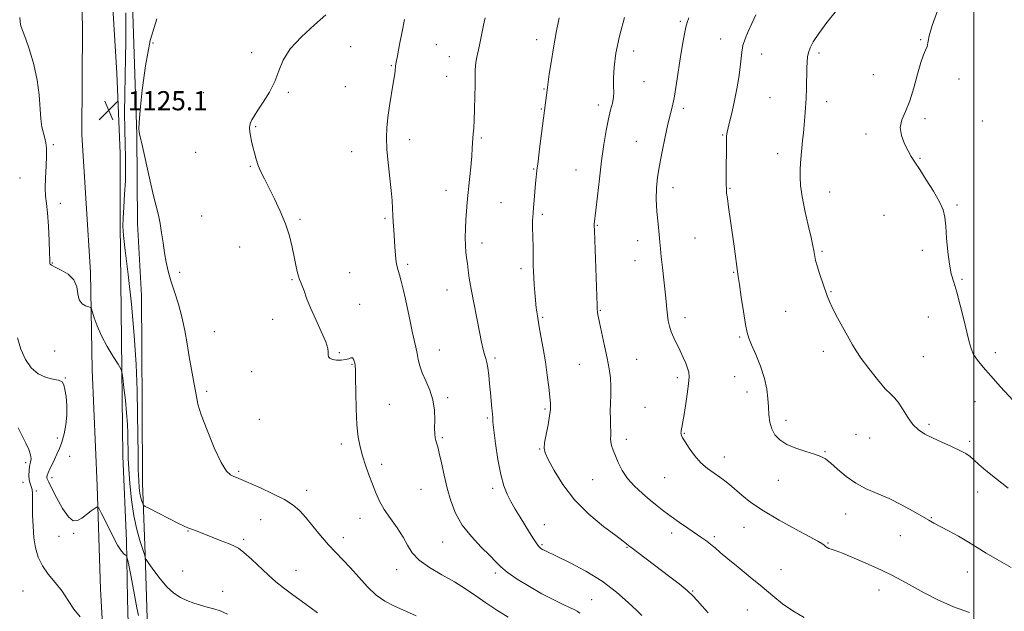
# Model space of a CAD drawing. Extents: x 2072300 to 2075200, y 354800 to 357700.
# Drawn here: x 2073602 to 2074013, y 355148 to 355395 of the extents above; entities that cross this region are included whole.
import ezdxf

# ---------------------------------------------------------------- set-up
doc = ezdxf.new("R2010")
doc.units = 0
doc.header["$MEASUREMENT"] = 0
for name, color, linetype, lineweight in [('32000', 7, 'Continuous', 0), ('DTM HARD BREAKLINE', 7, 'Continuous', 0), ('DTM SPOT ELEVATION', 2, 'Continuous', 13), ('INDEX CONTOUR', 41, 'Continuous', 13), ('INTERMEDIATE CONTOUR', 44, 'Continuous', 0), ('SPOT ELEVATION', 7, 'Continuous', 0)]:
    doc.layers.add(name, color=color, linetype=linetype, lineweight=lineweight)
doc.styles.add('Style-ITALICS', font='ITALICS.shx')

# ---------------------------------------------------------------- blocks, each defined once
blk = doc.blocks.new('SPOT')
at = {"layer": 'SPOT ELEVATION'}
for p, q in [((-3.91, -3.91), (3.82, 3.81)), ((-1.65, 3.77), (1.72, -3.93))]:
    blk.add_line(p, q, dxfattribs=at)

msp = doc.modelspace()

# ---------------------------------------------------------------- linework, layer by layer
at = {"layer": '32000', "flags": 128}
msp.add_lwpolyline([(2074000, 355000), (2074000, 357500)], dxfattribs=at)
at = {"layer": 'DTM HARD BREAKLINE'}
for points in [[(2073635.9, 355583.32, 1124.68), (2073635.5, 355553.85, 1125.31), (2073635.83, 355521.54, 1124.14), (2073637.14, 355486.7, 1123.19), (2073638.16, 355452.52, 1123.5), (2073639.84, 355425.64, 1124), (2073640.49, 355399.53, 1124.88), (2073642.12, 355372.31, 1124.88), (2073643.53, 355338.75, 1125.18), (2073643.53, 355309.39, 1125.79), (2073644.71, 355212.5, 1122.95), (2073646.17, 355177.16, 1122.31), (2073646.63, 355152.93, 1121.1), (2073647.3, 355127.23, 1119.35), (2073649.76, 355096.86, 1116.39), (2073651.37, 355073.71, 1114.03), (2073652.38, 355057.41, 1110.57), (2073649.47, 355036.83, 1106.43), (2073647.174, 355027.45, 1104.444), (2073640.405, 355000, 1100.842)], [(2073643.4, 355582.29, 1125.44), (2073644.36, 355539.59, 1126.96), (2073646.71, 355486.4, 1126.35), (2073648.29, 355437.46, 1126.79), (2073648.81, 355397.21, 1126.69), (2073650.54, 355346.52, 1127.93), (2073650.77, 355309.5, 1127.49), (2073652.44, 355279.55, 1127.19), (2073652.82, 355233.77, 1126.92), (2073652.95, 355201.19, 1126.89), (2073653.94, 355171.49, 1124.06), (2073654.81, 355144.65, 1123.02), (2073655.58, 355123.8, 1120.73), (2073656.03, 355076.81, 1114.94), (2073656.56, 355051.41, 1110.2), (2073657.32, 355034.63, 1107.84), (2073659.97, 355017.13, 1106.06)], [(2073628.152, 355000, 1100.205), (2073630.251, 355012.272, 1101.403), (2073634.97, 355036.55, 1105.01), (2073638.34, 355065.7, 1111.24), (2073639.26, 355085.11, 1114.1), (2073638.45, 355102.67, 1116.56), (2073636.8, 355132.04, 1119.52), (2073635.31, 355156.88, 1121), (2073634.03, 355200.07, 1122.24), (2073631.86, 355248.46, 1123.42), (2073631.22, 355289.24, 1124.33), (2073627.58, 355346.5, 1125.31), (2073627.89, 355391.83, 1125.31), (2073626.44, 355439.8, 1124.13), (2073625.13, 355474.57, 1122.85), (2073624.06, 355489.52, 1122.58), (2073619.79, 355506.97, 1123.36), (2073614.26, 355520.11, 1123.46), (2073608.93, 355530.73, 1123.09), (2073604.59, 355535.45, 1123.25)]]:
    msp.add_polyline3d(points, dxfattribs=at)
at = {"layer": 'DTM SPOT ELEVATION'}
for p in [(2073877.5, 355393.94, 1139.8), (2073657.25, 355384.86, 1128.5), (2073775.52, 355384.14, 1132.9), (2073817.45, 355386.23, 1135.4), (2073894.27, 355386.61, 1141.2), (2073977.74, 355386.24, 1145.9), (2073698.46, 355380.88, 1129.5), (2073739.83, 355383.32, 1131.1), (2073857.94, 355381.59, 1138.6), (2073911.47, 355380.36, 1142.8), (2073935.36, 355380.74, 1144.3), (2073780.95, 355379.21, 1133.3), (2073756.75, 355375.39, 1131.9), (2073958.1, 355371.7, 1145), (2073779.86, 355370.91, 1133.2), (2073862.34, 355368.7, 1138.7), (2073993.82, 355369.84, 1146.4), (2073678.36, 355364.09, 1129.2), (2073713.81, 355364.34, 1130.2), (2073737.65, 355366.65, 1131.1), (2073820.55, 355365.62, 1135.9), (2073843.23, 355359.01, 1137.6), (2073914.91, 355362.03, 1143.1), (2073938.53, 355360.46, 1144.5), (2073659.8, 355357.87, 1128.7), (2073819.48, 355357.32, 1135.9), (2073878.65, 355357.66, 1140.4), (2073979.63, 355353.33, 1146.4), (2074003.54, 355352.31, 1147.4), (2073700.09, 355349.9, 1130.1), (2073954.91, 355346.91, 1145.6), (2073764.51, 355344.52, 1132.5), (2073794.3, 355345.29, 1134.2), (2073859.11, 355343.8, 1139.1), (2073895.19, 355346.44, 1141.9), (2073615.72, 355342.48, 1124.2), (2073675.07, 355339.19, 1129.2), (2073740.16, 355339.55, 1131.3), (2073918.03, 355338.74, 1143.4), (2073977.49, 355336.72, 1146.1), (2073697.89, 355333.38, 1129.9), (2073816.25, 355332.35, 1135.9), (2073833.95, 355331.92, 1137.2), (2073601.74, 355328.61, 1123.1), (2073779.55, 355323.42, 1133.4), (2073874.4, 355324.49, 1140.6), (2073898.19, 355324.26, 1142.1), (2073939.76, 355322.72, 1144.8), (2073618.52, 355317.97, 1124.6), (2073802.59, 355318.28, 1134.9), (2073992.95, 355317.33, 1146.2), (2073677.54, 355312.66, 1128.9), (2073718.68, 355311.31, 1130.2), (2073754.21, 355311.77, 1131.8), (2073819.79, 355313.44, 1136.3), (2073962.52, 355312.94, 1145.1), (2073842.77, 355308.78, 1138.1), (2073794.59, 355301.47, 1134.5), (2073859.63, 355302.43, 1139.3), (2073883.64, 355303.46, 1141.1), (2073693.5, 355299.81, 1129.2), (2073936.57, 355297.92, 1144.2), (2073978.47, 355298.31, 1145.6), (2073858.55, 355294.04, 1139.2), (2073615.19, 355293.09, 1124.1), (2073668.46, 355289.12, 1128.3), (2073739.39, 355289.09, 1130.8), (2073763.57, 355292.44, 1132.3), (2073810.87, 355290.71, 1135.6), (2073899.72, 355289.16, 1141.9), (2073715.38, 355286.17, 1129.9), (2073995.03, 355286.23, 1146.2), (2073780.1, 355281.8, 1133.3), (2073940.36, 355281.15, 1144.1), (2073743.6, 355275.77, 1130.6), (2073844.02, 355273.28, 1138.1), (2073921.5, 355272.94, 1143.1), (2073707.28, 355269.5, 1128.8), (2073820.04, 355270.37, 1136.2), (2073879.39, 355270.19, 1140.5), (2073981.03, 355270.55, 1145.1), (2073682.95, 355264.35, 1128.6), (2073902.18, 355262.2, 1141.8), (2073616.25, 355256.36, 1123.5), (2073776.82, 355256.78, 1132.7), (2073735.02, 355255.71, 1130.2), (2073800.1, 355253.39, 1134.3), (2073859.25, 355252.85, 1138.9), (2073937.18, 355256.15, 1143.6), (2073978.9, 355253.99, 1144.8), (2074008.99, 355255.7, 1146.6), (2073740.31, 355250.78, 1129.9), (2073835.24, 355250.73, 1137.1), (2073620.74, 355245.11, 1122.1), (2073698.48, 355247.77, 1128.7), (2073876.2, 355245.2, 1139.6), (2073900.07, 355245.59, 1141.4), (2073679.64, 355239.49, 1128.2), (2073780.32, 355236.9, 1132.28), (2073905.22, 355239.17, 1141.4), (2073755.96, 355234.02, 1130.9), (2073820.97, 355232.13, 1135.8), (2073862.67, 355232.76, 1138.9), (2074000.42, 355235.17, 1145.1), (2073701.74, 355227.81, 1128.5), (2073796.84, 355228.41, 1133.8), (2073921.59, 355227.39, 1142.5), (2073981.27, 355225.77, 1144.3), (2073617.4, 355220.09, 1121.3), (2073778.06, 355220.16, 1132.2), (2073854.94, 355219.53, 1138.5), (2073879.13, 355221.92, 1140.1), (2073950.77, 355221.55, 1143.2), (2073956.57, 355220.07, 1143.2), (2073735.92, 355217.57, 1129.6), (2073818.79, 355215.44, 1135.9), (2073998.28, 355218.58, 1144.3), (2073622.45, 355212.37, 1123.3), (2073895.81, 355212.16, 1140.6), (2073937.87, 355214.39, 1142.1), (2073604.06, 355209.8, 1119.6), (2073752.7, 355209.05, 1130.4), (2073615.17, 355203.47, 1122.6), (2073693, 355206.12, 1128.2), (2073870.87, 355203.53, 1139.1), (2073602.95, 355201.47, 1119.4), (2073799.03, 355199.05, 1133.6), (2073840.82, 355202.58, 1137.1), (2073918.42, 355202.39, 1141.3), (2073608.52, 355197.9, 1120.2), (2073721.46, 355198.12, 1128.5), (2073769.19, 355198.54, 1131.1), (2074001.57, 355197.54, 1143.4), (2073743.7, 355186.53, 1129.4), (2073946.5, 355188.29, 1141.3), (2073982.22, 355186.73, 1142.1), (2073702.23, 355185.97, 1127.1), (2073820.7, 355183.9, 1134.8), (2073904.07, 355182.76, 1139.2), (2073618.03, 355178.92, 1121.3), (2073624.13, 355180.26, 1121.9), (2073671.89, 355181.19, 1125.9), (2073736.8, 355178.38, 1128.5), (2073873.78, 355180.34, 1137.5), (2073891.58, 355178.86, 1138.3), (2073969.3, 355179.3, 1141.2), (2073695.11, 355177.77, 1126.3), (2073778.26, 355176.64, 1131.3), (2073819.63, 355175.51, 1134.2), (2073855.21, 355174.34, 1135.9), (2073939.06, 355176.19, 1140.1), (2073669.68, 355164.53, 1124.7), (2073717.05, 355164.76, 1126.8), (2073758.96, 355165.06, 1129.3), (2073800.28, 355163.7, 1131.7), (2073919.5, 355165.01, 1138.8), (2073997.31, 355164.17, 1141.2), (2073602.99, 355156.13, 1118.9), (2073686.43, 355156.05, 1124.5), (2073882.62, 355156.23, 1136.1), (2073960.44, 355156.58, 1139.4), (2073840.44, 355152.49, 1132.8), (2073905.49, 355148.31, 1137.1)]:
    msp.add_point(p, dxfattribs=at)
at = {"layer": 'INDEX CONTOUR'}
for points in [[(2073729.504, 355396.5789, 1130), (2073724.761, 355392.4509, 1130), (2073719.322, 355387.505, 1130), (2073714.609, 355382.406, 1130), (2073711.641, 355377.668, 1130), (2073709.821, 355373.216, 1130), (2073708.151, 355368.828, 1130), (2073705.891, 355364.392, 1130), (2073703.342, 355360.236, 1130), (2073701.062, 355356.799, 1130), (2073699.484, 355354.387, 1130), (2073698.524, 355352.777, 1130), (2073697.972, 355351.613, 1130), (2073697.654, 355350.568, 1130), (2073697.544, 355349.425, 1130), (2073697.651, 355347.993, 1130), (2073697.972, 355346.136, 1130), (2073698.454, 355343.933, 1130), (2073699.03, 355341.515, 1130), (2073699.654, 355338.997, 1130), (2073700.369, 355336.424, 1130), (2073701.241, 355333.824, 1130), (2073702.342, 355331.166, 1130), (2073703.771, 355328.167, 1130), (2073707.967, 355319.913, 1130), (2073710.437, 355314.7501, 1130), (2073712.6461, 355309.436, 1130), (2073714.286, 355304.356, 1130), (2073715.435, 355299.702, 1130), (2073716.269, 355295.617, 1130), (2073716.939, 355292.22, 1130), (2073717.507, 355289.528, 1130), (2073718.014, 355287.535, 1130), (2073718.499, 355286.157, 1130), (2073719.0119, 355284.988, 1130), (2073719.603, 355283.541, 1130), (2073720.348, 355281.3971, 1130), (2073721.422, 355278.386, 1130), (2073723.029, 355274.405, 1130), (2073725.235, 355269.521, 1130), (2073727.559, 355264.488, 1130), (2073729.384, 355260.231, 1130), (2073730.27, 355257.431, 1130), (2073730.481, 355255.795, 1130), (2073730.459, 355254.785, 1130), (2073730.599, 355253.964, 1130), (2073731.118, 355253.2829, 1130), (2073732.186, 355252.798, 1130), (2073733.873, 355252.548, 1130), (2073735.849, 355252.534, 1130), (2073737.6789, 355252.745, 1130), (2073739.025, 355253.128, 1130), (2073739.934, 355253.459, 1130), (2073740.547, 355253.47, 1130), (2073740.985, 355252.98, 1130), (2073741.299, 355252.1531, 1130), (2073741.518, 355251.239, 1130), (2073741.672, 355250.285, 1130), (2073741.782, 355248.529, 1130), (2073741.867, 355245.007, 1130), (2073741.955, 355239.172, 1130), (2073742.115, 355232.151, 1130), (2073742.422, 355225.49, 1130), (2073742.943, 355220.347, 1130), (2073743.708, 355216.328, 1130), (2073744.738, 355212.652, 1130), (2073746.026, 355208.717, 1130), (2073747.46, 355204.638, 1130), (2073748.9011, 355200.708, 1130), (2073750.281, 355197.127, 1130), (2073751.818, 355193.716, 1130), (2073753.804, 355190.2, 1130), (2073756.393, 355186.394, 1130), (2073759.1969, 355182.472, 1130), (2073761.694, 355178.7, 1130), (2073763.593, 355175.273, 1130), (2073765.529, 355172.111, 1130), (2073768.367, 355169.065, 1130), (2073772.684, 355166.02, 1130), (2073777.902, 355162.981, 1130), (2073783.156, 355159.988, 1130), (2073787.794, 355157.063, 1130), (2073792.029, 355154.155, 1130), (2073796.287, 355151.195, 1130), (2073800.865, 355148.16, 1130), (2073805.533, 355145.2, 1130)], [(2073880.935, 355395.371, 1140), (2073880.287, 355393.432, 1140), (2073879.761, 355391.48, 1140), (2073879.178, 355388.727, 1140), (2073878.497, 355384.956, 1140), (2073877.707, 355380.09, 1140), (2073875.874, 355368.116, 1140), (2073874.962, 355362.712, 1140), (2073874.118, 355358.609, 1140), (2073872.275, 355351.009, 1140), (2073871.097, 355345.688, 1140), (2073869.864, 355339.664, 1140), (2073868.764, 355333.828, 1140), (2073867.957, 355328.821, 1140), (2073867.498, 355324.295, 1140), (2073867.414, 355319.654, 1140), (2073867.695, 355314.521, 1140), (2073868.171, 355309.399, 1140), (2073868.632, 355305.008, 1140), (2073868.93, 355301.782, 1140), (2073869.157, 355299.013, 1140), (2073869.466, 355295.7031, 1140), (2073869.962, 355291.172, 1140), (2073870.555, 355285.992, 1140), (2073871.106, 355281.0489, 1140), (2073871.513, 355277.035, 1140), (2073871.817, 355273.861, 1140), (2073872.093, 355271.245, 1140), (2073872.422, 355268.92, 1140), (2073872.911, 355266.689, 1140), (2073873.671, 355264.3711, 1140), (2073874.766, 355261.834, 1140), (2073877.415, 355256.381, 1140), (2073878.643, 355253.688, 1140), (2073879.68, 355251.213, 1140), (2073880.469, 355249.126, 1140), (2073880.961, 355247.44, 1140), (2073881.119, 355245.543, 1140), (2073880.914, 355242.669, 1140), (2073880.356, 355238.366, 1140), (2073879.616, 355233.455, 1140), (2073878.906, 355229.069, 1140), (2073878.393, 355226.08, 1140), (2073878.066, 355224.3, 1140), (2073877.866, 355223.273, 1140), (2073877.749, 355222.602, 1140), (2073877.71, 355222.107, 1140), (2073877.756, 355221.664, 1140), (2073877.93, 355221.116, 1140), (2073878.418, 355220.162, 1140), (2073879.445, 355218.467, 1140), (2073881.16, 355215.8499, 1140), (2073883.433, 355212.742, 1140), (2073886.058, 355209.731, 1140), (2073888.8319, 355207.274, 1140), (2073891.548, 355205.321, 1140), (2073894.002, 355203.693, 1140), (2073896.08, 355202.201, 1140), (2073898.05, 355200.605, 1140), (2073903.115, 355196.161, 1140), (2073906.938, 355193.115, 1140), (2073912.111, 355189.572, 1140), (2073918.701, 355185.674, 1140), (2073925.574, 355181.914, 1140), (2073931.297, 355178.875, 1140), (2073934.814, 355176.969, 1140), (2073936.583, 355175.932, 1140), (2073937.438, 355175.329, 1140), (2073938.088, 355174.805, 1140), (2073938.73, 355174.328, 1140), (2073939.435, 355173.943, 1140), (2073940.368, 355173.626, 1140), (2073942.071, 355173.072, 1140), (2073945.181, 355171.907, 1140), (2073950.042, 355169.897, 1140), (2073955.824, 355167.384, 1140), (2073961.403, 355164.852, 1140), (2073965.97, 355162.647, 1140), (2073969.975, 355160.555, 1140), (2073974.186, 355158.226, 1140), (2073979.209, 355155.431, 1140), (2073985.024, 355152.426, 1140), (2073991.453, 355149.593, 1140), (2073998.235, 355147.229, 1140)], [(2073600.958, 355224.3201, 1120), (2073604.208, 355217.888, 1120), (2073605.444, 355215.236, 1120), (2073606.196, 355213.053, 1120), (2073606.358, 355211.355, 1120), (2073606.124, 355209.885, 1120), (2073605.768, 355208.315, 1120), (2073605.5221, 355206.421, 1120), (2073605.458, 355204.392, 1120), (2073605.606, 355202.5211, 1120), (2073605.965, 355201.017, 1120), (2073606.408, 355199.749, 1120), (2073606.775, 355198.503, 1120), (2073606.9489, 355197.039, 1120), (2073606.985, 355195.011, 1120), (2073606.977, 355192.049, 1120), (2073607.017, 355187.951, 1120), (2073607.186, 355183.1929, 1120), (2073607.557, 355178.416, 1120), (2073608.2231, 355174.127, 1120), (2073609.344, 355170.286, 1120), (2073611.099, 355166.717, 1120), (2073613.565, 355163.251, 1120), (2073616.4309, 355159.751, 1120), (2073619.285, 355156.093, 1120), (2073621.831, 355152.239, 1120), (2073624.242, 355148.521, 1120), (2073626.804, 355145.363, 1120)]]:
    msp.add_polyline3d(points, dxfattribs=at)
at = {"layer": 'INTERMEDIATE CONTOUR'}
for points in [[(2073645.887, 355397.433, 1126), (2073645.909, 355394.35, 1126), (2073645.979, 355390.436, 1126), (2073645.981, 355385.301, 1126), (2073645.837, 355378.728, 1126), (2073645.623, 355371.196, 1126), (2073645.455, 355363.3569, 1126), (2073645.42, 355355.791, 1126), (2073645.497, 355348.792, 1126), (2073645.632, 355342.579, 1126), (2073645.77, 355337.243, 1126), (2073645.834, 355332.347, 1126), (2073645.741, 355327.323, 1126), (2073645.448, 355321.826, 1126), (2073645.074, 355316.401, 1126), (2073644.777, 355311.8161, 1126), (2073644.707, 355308.377, 1126), (2073644.977, 355304.5399, 1126), (2073645.693, 355298.299, 1126), (2073646.884, 355288.302, 1126), (2073648.266, 355275.821, 1126), (2073649.482, 355262.78, 1126), (2073650.257, 355250.75, 1126), (2073650.6621, 355239.883, 1126), (2073650.854, 355229.973, 1126), (2073651.056, 355213.035, 1126), (2073651.155, 355206.723, 1126), (2073651.296, 355202.235, 1126), (2073651.507, 355199.165, 1126), (2073651.813, 355196.946, 1126), (2073652.219, 355195.118, 1126), (2073652.645, 355193.653, 1126), (2073652.99, 355192.628, 1126), (2073653.284, 355192.0271, 1126), (2073654.077, 355191.452, 1126), (2073656.047, 355190.41, 1126), (2073659.573, 355188.591, 1126), (2073663.823, 355186.417, 1126), (2073667.663, 355184.494, 1126), (2073670.248, 355183.272, 1126), (2073671.88, 355182.584, 1126), (2073674.586, 355181.559, 1126), (2073676.462, 355180.822, 1126), (2073685.714, 355177.144, 1126), (2073688.788, 355175.939, 1126), (2073691.047, 355175.032, 1126), (2073692.964, 355173.996, 1126), (2073695.232, 355172.27, 1126), (2073698.3399, 355169.493, 1126), (2073705.486, 355162.821, 1126), (2073708.621, 355160.046, 1126), (2073711.803, 355157.462, 1126), (2073715.684, 355154.533, 1126), (2073720.649, 355150.92, 1126), (2073725.9911, 355147.06, 1126)], [(2073909.033, 355396.709, 1142), (2073907.326, 355393.021, 1142), (2073905.778, 355389.649, 1142), (2073904.497, 355386.587, 1142), (2073903.588, 355383.778, 1142), (2073903.095, 355381.11, 1142), (2073902.475, 355374.7959, 1142), (2073901.873, 355370.511, 1142), (2073901.037, 355365.705, 1142), (2073900.057, 355360.833, 1142), (2073899.032, 355356.318, 1142), (2073897.364, 355349.522, 1142), (2073896.951, 355347.609, 1142), (2073896.777, 355346.164, 1142), (2073896.729, 355344.466, 1142), (2073896.643, 355328.407, 1142), (2073896.64, 355325.772, 1142), (2073896.671, 355323.938, 1142), (2073896.796, 355322.273, 1142), (2073897.083, 355319.951, 1142), (2073897.579, 355316.352, 1142), (2073899.738, 355300.998, 1142), (2073901.619, 355287.384, 1142), (2073902.102, 355284.104, 1142), (2073902.892, 355278.8591, 1142), (2073903.8341, 355272.769, 1142), (2073904.702, 355267.458, 1142), (2073905.367, 355264.051, 1142), (2073906.09, 355261.676, 1142), (2073907.227, 355258.961, 1142), (2073908.987, 355254.899, 1142), (2073910.9791, 355249.944, 1142), (2073912.661, 355244.913, 1142), (2073913.6319, 355240.455, 1142), (2073914.053, 355236.555, 1142), (2073914.223, 355233.027, 1142), (2073914.42, 355229.726, 1142), (2073914.827, 355226.659, 1142), (2073915.607, 355223.874, 1142), (2073916.924, 355221.406, 1142), (2073918.957, 355219.243, 1142), (2073921.887, 355217.361, 1142), (2073925.733, 355215.741, 1142), (2073929.866, 355214.38, 1142), (2073933.495, 355213.277, 1142), (2073936.081, 355212.359, 1142), (2073938.09, 355211.267, 1142), (2073940.241, 355209.566, 1142), (2073943.102, 355206.9971, 1142), (2073946.639, 355203.983, 1142), (2073950.6659, 355201.122, 1142), (2073955.0269, 355198.835, 1142), (2073959.686, 355196.8511, 1142), (2073964.638, 355194.722, 1142), (2073969.778, 355192.1609, 1142), (2073974.61, 355189.502, 1142), (2073981.23, 355185.702, 1142), (2073983.361, 355184.525, 1142), (2073989.428, 355181.2869, 1142), (2073993.613, 355178.996, 1142), (2073997.741, 355176.611, 1142), (2074001.374, 355174.333, 1142), (2074005.083, 355171.974, 1142), (2074009.69, 355169.25, 1142), (2074015.647, 355166.029, 1142)], [(2073942.646, 355398.468, 1144), (2073938.666, 355393.375, 1144), (2073935.211, 355388.8021, 1144), (2073932.922, 355385.36, 1144), (2073931.628, 355382.862, 1144), (2073930.956, 355380.921, 1144), (2073930.582, 355379.142, 1144), (2073930.382, 355377.09, 1144), (2073930.278, 355374.322, 1144), (2073930.11, 355366.198, 1144), (2073929.973, 355361.789, 1144), (2073929.763, 355357.775, 1144), (2073929.49, 355354.134, 1144), (2073929.172, 355350.723, 1144), (2073928.828, 355347.424, 1144), (2073928.48, 355344.206, 1144), (2073928.151, 355341.056, 1144), (2073927.864, 355337.965, 1144), (2073927.635, 355334.928, 1144), (2073927.484, 355331.94, 1144), (2073927.451, 355328.908, 1144), (2073927.68, 355325.384, 1144), (2073928.338, 355320.8349, 1144), (2073929.501, 355315.02, 1144), (2073930.876, 355308.886, 1144), (2073932.078, 355303.675, 1144), (2073932.817, 355300.2969, 1144), (2073933.185, 355298.343, 1144), (2073933.547, 355295.816, 1144), (2073933.882, 355294.1771, 1144), (2073934.527, 355291.833, 1144), (2073935.563, 355288.6249, 1144), (2073938.772, 355279.3, 1144), (2073939.676, 355277.006, 1144), (2073941.041, 355274.1529, 1144), (2073943.121, 355270.243, 1144), (2073949.34, 355258.962, 1144), (2073950.876, 355256.375, 1144), (2073953.009, 355253.247, 1144), (2073956.172, 355249.001, 1144), (2073959.788, 355244.4111, 1144), (2073963.027, 355240.59, 1144), (2073965.29, 355238.284, 1144), (2073966.8941, 355236.785, 1144), (2073968.385, 355235.018, 1144), (2073970.194, 355232.218, 1144), (2073972.295, 355228.859, 1144), (2073974.545, 355225.723, 1144), (2073976.8741, 355223.3911, 1144), (2073979.498, 355221.638, 1144), (2073982.704, 355220.04, 1144), (2073986.612, 355218.278, 1144), (2073990.678, 355216.466, 1144), (2073994.189, 355214.827, 1144), (2073996.648, 355213.496, 1144), (2073998.412, 355212.271, 1144), (2074000.055, 355210.865, 1144), (2074002.115, 355209.011, 1144), (2074004.987, 355206.5179, 1144), (2074009.03, 355203.216, 1144), (2074014.347, 355199.094, 1144)], [(2073984.8811, 355398.326, 1146), (2073982.589, 355392.122, 1146), (2073981.335, 355387.826, 1146), (2073980.444, 355383.371, 1146), (2073979.847, 355381.871, 1146), (2073978.956, 355379.896, 1146), (2073977.818, 355376.695, 1146), (2073976.473, 355371.832, 1146), (2073974.9359, 355366.119, 1146), (2073973.217, 355360.682, 1146), (2073971.4049, 355356.364, 1146), (2073969.918, 355352.874, 1146), (2073969.255, 355349.636, 1146), (2073969.743, 355346.2319, 1146), (2073971.014, 355342.87, 1146), (2073972.527, 355339.916, 1146), (2073973.9, 355337.546, 1146), (2073975.385, 355335.195, 1146), (2073977.394, 355332.11, 1146), (2073980.15, 355327.82, 1146), (2073983.132, 355322.992, 1146), (2073985.631, 355318.577, 1146), (2073987.128, 355315.1971, 1146), (2073987.855, 355312.163, 1146), (2073988.237, 355308.458, 1146), (2073988.6289, 355303.414, 1146), (2073989.13, 355297.758, 1146), (2073989.775, 355292.566, 1146), (2073990.594, 355288.557, 1146), (2073991.619, 355285.023, 1146), (2073992.876, 355280.902, 1146), (2073994.349, 355275.493, 1146), (2073995.8409, 355269.547, 1146), (2073997.111, 355264.178, 1146), (2073998.018, 355260.215, 1146), (2073998.819, 355257.338, 1146), (2073999.868, 355254.941, 1146), (2074001.486, 355252.468, 1146), (2074003.846, 355249.562, 1146), (2074007.084, 355245.913, 1146), (2074011.177, 355241.4129, 1146), (2074025.228, 355226.185, 1146)], [(2073601.63, 355395.477, 1124), (2073601.914, 355392.495, 1124), (2073602.74, 355390.085, 1124), (2073604.065, 355386.92, 1124), (2073605.784, 355382.037, 1124), (2073607.554, 355375.92, 1124), (2073608.968, 355369.416, 1124), (2073609.747, 355363.268, 1124), (2073610.417, 355353.3, 1124), (2073610.918, 355349.8621, 1124), (2073611.547, 355347.267, 1124), (2073612.146, 355345.189, 1124), (2073612.581, 355343.262, 1124), (2073612.812, 355340.987, 1124), (2073612.824, 355337.828, 1124), (2073612.6349, 355333.494, 1124), (2073612.395, 355328.678, 1124), (2073612.293, 355324.319, 1124), (2073612.462, 355321.008, 1124), (2073612.825, 355317.9491, 1124), (2073613.252, 355314, 1124), (2073613.632, 355308.461, 1124), (2073613.926, 355302.411, 1124), (2073614.115, 355297.373, 1124), (2073614.1929, 355294.473, 1124), (2073614.208, 355292.878, 1124), (2073614.323, 355292.599, 1124), (2073614.908, 355292.148, 1124), (2073616.382, 355291.368, 1124), (2073618.938, 355290.12, 1124), (2073621.875, 355288.341, 1124), (2073624.265, 355285.9881, 1124), (2073625.463, 355283.114, 1124), (2073625.953, 355280.162, 1124), (2073626.5, 355277.673, 1124), (2073627.656, 355276.052, 1124), (2073629.131, 355275.164, 1124), (2073630.4211, 355274.738, 1124), (2073631.167, 355274.468, 1124), (2073631.575, 355273.915, 1124), (2073631.996, 355272.605, 1124), (2073632.74, 355270.186, 1124), (2073633.959, 355266.8, 1124), (2073635.765, 355262.71, 1124), (2073638.154, 355258.252, 1124), (2073640.655, 355254.057, 1124), (2073642.681, 355250.83, 1124), (2073643.816, 355248.947, 1124), (2073644.3309, 355247.466, 1124), (2073644.665, 355245.119, 1124), (2073645.16, 355241.018, 1124), (2073645.751, 355235.798, 1124), (2073646.271, 355230.478, 1124), (2073646.595, 355225.866, 1124), (2073646.756, 355221.952, 1124), (2073646.825, 355218.515, 1124), (2073646.874, 355215.27, 1124), (2073646.973, 355211.648, 1124), (2073647.192, 355207.016, 1124), (2073647.599, 355200.991, 1124), (2073648.254, 355194.205, 1124), (2073649.211, 355187.546, 1124), (2073650.469, 355181.781, 1124), (2073651.785, 355177.202, 1124), (2073653.472, 355172.171, 1124), (2073653.726, 355171.359, 1124), (2073653.805, 355171.014, 1124), (2073653.957, 355170.137, 1124), (2073654.039, 355169.9149, 1124), (2073654.4581, 355169.272, 1124), (2073655.573, 355167.659, 1124), (2073657.613, 355164.758, 1124), (2073660.293, 355161.191, 1124), (2073663.198, 355157.8119, 1124), (2073665.999, 355155.287, 1124), (2073668.714, 355153.5181, 1124), (2073671.448, 355152.219, 1124), (2073674.273, 355151.1461, 1124), (2073677.133, 355150.2359, 1124), (2073679.937, 355149.47, 1124), (2073682.643, 355148.779, 1124), (2073685.384, 355147.896, 1124), (2073688.337, 355146.503, 1124)], [(2073658.885, 355394.978, 1128), (2073656.149, 355385.8681, 1128), (2073654.12, 355375.418, 1128), (2073652.771, 355365.135, 1128), (2073651.959, 355356.7901, 1128), (2073651.549, 355351.664, 1128), (2073651.422, 355349.094, 1128), (2073651.464, 355347.925, 1128), (2073651.611, 355347.021, 1128), (2073652.828, 355341.728, 1128), (2073655.828, 355328.436, 1128), (2073657.402, 355321.696, 1128), (2073659.57, 355313.028, 1128), (2073660.289, 355309.599, 1128), (2073660.894, 355305.6991, 1128), (2073661.455, 355301.477, 1128), (2073662.036, 355297.308, 1128), (2073662.709, 355293.445, 1128), (2073663.573, 355289.66, 1128), (2073664.733, 355285.603, 1128), (2073666.232, 355281.009, 1128), (2073667.865, 355275.939, 1128), (2073669.365, 355270.5389, 1128), (2073670.536, 355264.955, 1128), (2073671.477, 355259.341, 1128), (2073672.3621, 355253.855, 1128), (2073673.308, 355248.672, 1128), (2073674.214, 355244.044, 1128), (2073674.925, 355240.243, 1128), (2073675.402, 355237.289, 1128), (2073676.06, 355234.203, 1128), (2073677.433, 355229.756, 1128), (2073679.848, 355223.232, 1128), (2073682.833, 355215.975, 1128), (2073685.712, 355209.844, 1128), (2073687.95, 355206.226, 1128), (2073689.585, 355204.619, 1128), (2073690.794, 355204.052, 1128), (2073691.737, 355203.71, 1128), (2073692.493, 355203.4179, 1128), (2073693.122, 355203.159, 1128), (2073702.139, 355199.189, 1128), (2073707.36, 355196.781, 1128), (2073712.202, 355194.315, 1128), (2073715.773, 355192.063, 1128), (2073718.477, 355189.734, 1128), (2073721.039, 355186.898, 1128), (2073724.015, 355183.287, 1128), (2073727.278, 355179.2951, 1128), (2073730.53, 355175.482, 1128), (2073733.565, 355172.23, 1128), (2073736.534, 355169.208, 1128), (2073739.678, 355165.906, 1128), (2073743.162, 355162.009, 1128), (2073746.848, 355157.976, 1128), (2073750.523, 355154.461, 1128), (2073754.0731, 355151.913, 1128), (2073757.791, 355149.973, 1128), (2073767.135, 355145.8269, 1128)], [(2073762.336, 355394.681, 1132), (2073761.32, 355389.673, 1132), (2073760.224, 355384.194, 1132), (2073759.316, 355379.5851, 1132), (2073758.796, 355376.82, 1132), (2073758.567, 355375.398, 1132), (2073758.331, 355373.188, 1132), (2073758.072, 355371.18, 1132), (2073757.603, 355368.075, 1132), (2073756.07, 355358.671, 1132), (2073755.346, 355353.731, 1132), (2073754.881, 355349.416, 1132), (2073754.729, 355345.262, 1132), (2073754.921, 355340.558, 1132), (2073755.443, 355334.864, 1132), (2073756.7259, 355323.364, 1132), (2073757.103, 355319.148, 1132), (2073757.304, 355315.879, 1132), (2073757.436, 355313.012, 1132), (2073757.5879, 355310.081, 1132), (2073757.774, 355306.941, 1132), (2073758.227, 355299.858, 1132), (2073758.502, 355296.334, 1132), (2073758.823, 355293.436, 1132), (2073759.205, 355291.455, 1132), (2073759.67, 355289.906, 1132), (2073760.2409, 355288.11, 1132), (2073760.935, 355285.521, 1132), (2073761.743, 355282.123, 1132), (2073762.649, 355278.0319, 1132), (2073763.628, 355273.428, 1132), (2073764.6151, 355268.733, 1132), (2073765.534, 355264.436, 1132), (2073766.99, 355257.963, 1132), (2073767.537, 355255.36, 1132), (2073768.02, 355252.827, 1132), (2073768.643, 355250.172, 1132), (2073769.65, 355247.219, 1132), (2073771.165, 355243.832, 1132), (2073772.824, 355240.041, 1132), (2073774.146, 355235.914, 1132), (2073774.781, 355231.588, 1132), (2073774.918, 355227.478, 1132), (2073774.877, 355224.068, 1132), (2073774.922, 355221.7, 1132), (2073775.087, 355220.147, 1132), (2073775.346, 355219.037, 1132), (2073775.689, 355217.968, 1132), (2073776.162, 355216.401, 1132), (2073776.827, 355213.761, 1132), (2073777.729, 355209.676, 1132), (2073778.842, 355204.578, 1132), (2073780.126, 355199.097, 1132), (2073781.606, 355193.753, 1132), (2073783.575, 355188.616, 1132), (2073786.39, 355183.641, 1132), (2073790.204, 355178.85, 1132), (2073794.3409, 355174.509, 1132), (2073797.919, 355170.951, 1132), (2073800.377, 355168.346, 1132), (2073802.449, 355166.232, 1132), (2073805.192, 355163.985, 1132), (2073809.351, 355161.1609, 1132), (2073814.441, 355158.03, 1132), (2073819.665, 355155.041, 1132), (2073824.336, 355152.563, 1132), (2073828.2079, 355150.66, 1132), (2073831.145, 355149.319, 1132), (2073833.102, 355148.465, 1132), (2073834.397, 355147.78, 1132), (2073835.439, 355146.8871, 1132)], [(2073795.991, 355395.438, 1134), (2073795.5509, 355393.615, 1134), (2073795.246, 355392.2661, 1134), (2073794.972, 355390.991, 1134), (2073793.696, 355384.629, 1134), (2073793.154, 355382.037, 1134), (2073792.637, 355379.693, 1134), (2073792.204, 355377.558, 1134), (2073791.913, 355375.516, 1134), (2073791.798, 355373.393, 1134), (2073791.786, 355370.7829, 1134), (2073791.781, 355367.223, 1134), (2073791.708, 355362.49, 1134), (2073791.5701, 355357.322, 1134), (2073791.393, 355352.7, 1134), (2073791.204, 355349.352, 1134), (2073791.022, 355347.014, 1134), (2073790.868, 355345.1719, 1134), (2073790.594, 355340.968, 1134), (2073790.335, 355337.642, 1134), (2073789.92, 355333.076, 1134), (2073789.412, 355327.858, 1134), (2073788.475, 355318.467, 1134), (2073788.136, 355314.701, 1134), (2073787.887, 355311.095, 1134), (2073787.729, 355307.369, 1134), (2073787.677, 355303.705, 1134), (2073787.744, 355300.399, 1134), (2073787.937, 355297.6439, 1134), (2073788.218, 355295.229, 1134), (2073788.536, 355292.838, 1134), (2073788.875, 355290.139, 1134), (2073789.344, 355286.733, 1134), (2073790.085, 355282.206, 1134), (2073791.175, 355276.386, 1134), (2073792.43, 355270.087, 1134), (2073793.6, 355264.365, 1134), (2073794.496, 355260.04, 1134), (2073795.161, 355256.983, 1134), (2073795.7, 355254.826, 1134), (2073796.198, 355253.176, 1134), (2073796.663, 355251.532, 1134), (2073797.088, 355249.365, 1134), (2073797.468, 355246.312, 1134), (2073797.82, 355242.667, 1134), (2073798.165, 355238.888, 1134), (2073798.813, 355232.402, 1134), (2073799.014, 355230.117, 1134), (2073799.099, 355228.496, 1134), (2073799.22, 355226.591, 1134), (2073799.574, 355223.23, 1134), (2073800.301, 355217.688, 1134), (2073801.324, 355211.037, 1134), (2073802.508, 355204.796, 1134), (2073803.758, 355200.108, 1134), (2073805.127, 355196.605, 1134), (2073806.707, 355193.543, 1134), (2073808.55, 355190.328, 1134), (2073810.551, 355186.979, 1134), (2073814.455, 355180.566, 1134), (2073816.12, 355177.892, 1134), (2073817.469, 355175.864, 1134), (2073818.455, 355174.616, 1134), (2073819.215, 355173.932, 1134), (2073819.93, 355173.5101, 1134), (2073820.872, 355173.041, 1134), (2073826.049, 355170.567, 1134), (2073831.426, 355167.949, 1134), (2073838.036, 355164.448, 1134), (2073844.816, 355160.2829, 1134), (2073850.839, 355155.75, 1134), (2073855.73, 355151.438, 1134), (2073859.254, 355148.01, 1134), (2073861.322, 355145.912, 1134)], [(2073826.837, 355395.3849, 1136), (2073825.594, 355389.334, 1136), (2073824.461, 355382.923, 1136), (2073823.488, 355376.816, 1136), (2073822.748, 355371.834, 1136), (2073822.285, 355368.527, 1136), (2073822.005, 355366.364, 1136), (2073818.712, 355340.777, 1136), (2073818.029, 355335.376, 1136), (2073817.573, 355331.606, 1136), (2073817.282, 355328.883, 1136), (2073817.043, 355326.214, 1136), (2073816.47, 355319.306, 1136), (2073816.19, 355316.163, 1136), (2073815.964, 355313.937, 1136), (2073815.809, 355312.285, 1136), (2073815.739, 355310.659, 1136), (2073815.7571, 355308.616, 1136), (2073815.905, 355303.307, 1136), (2073815.952, 355300.244, 1136), (2073816.0061, 355294.337, 1136), (2073816.054, 355291.895, 1136), (2073816.139, 355289.59, 1136), (2073816.276, 355287.073, 1136), (2073816.475, 355284.093, 1136), (2073816.725, 355280.818, 1136), (2073817.008, 355277.517, 1136), (2073817.326, 355274.352, 1136), (2073817.748, 355271.045, 1136), (2073818.364, 355267.209, 1136), (2073819.22, 355262.573, 1136), (2073820.199, 355257.3279, 1136), (2073821.141, 355251.779, 1136), (2073821.916, 355246.262, 1136), (2073822.508, 355241.228, 1136), (2073822.93, 355237.156, 1136), (2073823.18, 355234.295, 1136), (2073823.192, 355231.959, 1136), (2073822.882, 355229.229, 1136), (2073822.228, 355225.503, 1136), (2073821.445, 355221.434, 1136), (2073820.806, 355217.992, 1136), (2073820.577, 355215.777, 1136), (2073821.001, 355213.904, 1136), (2073822.314, 355211.119, 1136), (2073824.7251, 355206.522, 1136), (2073828.341, 355200.619, 1136), (2073833.238, 355194.274, 1136), (2073839.276, 355188.277, 1136), (2073845.439, 355183.134, 1136), (2073850.49, 355179.2791, 1136), (2073853.524, 355176.985, 1136), (2073854.956, 355175.873, 1136), (2073855.946, 355175.063, 1136), (2073856.727, 355174.46, 1136), (2073873.121, 355162.101, 1136), (2073876.993, 355159.104, 1136), (2073880.241, 355156.439, 1136), (2073882.675, 355154.1979, 1136), (2073884.639, 355152.119, 1136), (2073886.606, 355149.857, 1136), (2073889.047, 355147.113, 1136)], [(2073854.2019, 355395.539, 1138), (2073852.008, 355387.677, 1138), (2073850.568, 355380.646, 1138), (2073849.815, 355374.758, 1138), (2073849.553, 355370.142, 1138), (2073849.5761, 355366.815, 1138), (2073849.654, 355364.345, 1138), (2073849.549, 355362.188, 1138), (2073849.086, 355359.84, 1138), (2073848.336, 355356.952, 1138), (2073847.43, 355353.212, 1138), (2073846.482, 355348.381, 1138), (2073845.524, 355342.496, 1138), (2073844.572, 355335.666, 1138), (2073843.649, 355328.17, 1138), (2073842.8299, 355320.977, 1138), (2073841.543, 355309.261, 1138), (2073841.516, 355308.573, 1138), (2073841.555, 355306.758, 1138), (2073841.694, 355302.541, 1138), (2073842.661, 355275.327, 1138), (2073842.745, 355273.554, 1138), (2073842.811, 355272.918, 1138), (2073842.925, 355272.259, 1138), (2073843.2, 355270.872, 1138), (2073843.762, 355268.169, 1138), (2073845.782, 355258.55, 1138), (2073846.846, 355253.322, 1138), (2073847.68, 355248.889, 1138), (2073848.234, 355245.099, 1138), (2073848.495, 355241.574, 1138), (2073848.48, 355238.018, 1138), (2073848.326, 355234.469, 1138), (2073848.204, 355231.0501, 1138), (2073848.233, 355227.883, 1138), (2073848.343, 355225.095, 1138), (2073848.415, 355222.812, 1138), (2073848.375, 355221.091, 1138), (2073848.327, 355219.7129, 1138), (2073848.416, 355218.386, 1138), (2073848.767, 355216.85, 1138), (2073849.402, 355214.962, 1138), (2073850.32, 355212.609, 1138), (2073851.546, 355209.736, 1138), (2073853.207, 355206.512, 1138), (2073855.459, 355203.167, 1138), (2073858.365, 355199.906, 1138), (2073861.6281, 355196.85, 1138), (2073864.86, 355194.096, 1138), (2073867.791, 355191.69, 1138), (2073870.616, 355189.467, 1138), (2073873.646, 355187.21, 1138), (2073877.071, 355184.779, 1138), (2073880.597, 355182.349, 1138), (2073886.393, 355178.419, 1138), (2073888.463, 355176.971, 1138), (2073890.233, 355175.622, 1138), (2073891.969, 355174.153, 1138), (2073894.136, 355172.264, 1138), (2073897.249, 355169.636, 1138), (2073901.611, 355166.089, 1138), (2073906.671, 355162.002, 1138), (2073911.668, 355157.89, 1138), (2073916.053, 355154.171, 1138), (2073920.13, 355150.854, 1138), (2073924.415, 355147.85, 1138), (2073929.211, 355145.124, 1138)], [(2073600.6499, 355261.896, 1122), (2073602.046, 355257.124, 1122), (2073603.987, 355252.853, 1122), (2073606.434, 355249.359, 1122), (2073609.306, 355246.835, 1122), (2073612.458, 355245.368, 1122), (2073615.474, 355244.6119, 1122), (2073617.869, 355244.115, 1122), (2073619.307, 355243.449, 1122), (2073620.048, 355242.28, 1122), (2073620.498, 355240.299, 1122), (2073620.962, 355237.311, 1122), (2073621.324, 355233.593, 1122), (2073621.365, 355229.533, 1122), (2073620.932, 355225.493, 1122), (2073620.142, 355221.701, 1122), (2073619.174, 355218.358, 1122), (2073618.178, 355215.592, 1122), (2073617.1751, 355213.251, 1122), (2073616.152, 355211.115, 1122), (2073615.121, 355209.027, 1122), (2073614.187, 355207.105, 1122), (2073613.4781, 355205.53, 1122), (2073613.086, 355204.428, 1122), (2073612.956, 355203.702, 1122), (2073612.995, 355203.199, 1122), (2073613.177, 355202.679, 1122), (2073613.733, 355201.557, 1122), (2073614.96, 355199.163, 1122), (2073617.02, 355195.177, 1122), (2073619.535, 355190.673, 1122), (2073621.992, 355187.078, 1122), (2073624.012, 355185.47, 1122), (2073625.7631, 355185.533, 1122), (2073627.549, 355186.605, 1122), (2073629.5591, 355188.08, 1122), (2073631.527, 355189.577, 1122), (2073633.072, 355190.773, 1122), (2073633.978, 355191.313, 1122), (2073634.693, 355190.72, 1122), (2073635.831, 355188.486, 1122), (2073637.805, 355184.416, 1122), (2073640.223, 355179.577, 1122), (2073642.494, 355175.351, 1122), (2073644.152, 355172.786, 1122), (2073645.218, 355171.602, 1122), (2073645.84, 355171.187, 1122), (2073646.171, 355170.945, 1122), (2073646.398, 355170.35, 1122), (2073646.715, 355168.889, 1122), (2073647.264, 355166.232, 1122), (2073647.966, 355162.764, 1122), (2073648.694, 355159.049, 1122), (2073649.953, 355152.255, 1122), (2073650.572, 355149.096, 1122), (2073651.25, 355146.012, 1122)]]:
    msp.add_polyline3d(points, dxfattribs=at)

# ---------------------------------------------------------------- block references
at = {"layer": 'SPOT ELEVATION'}
msp.add_blockref('SPOT', (2073638.775, 355356.797, 1125.07), dxfattribs=at)

# ---------------------------------------------------------------- texts
at = {"layer": 'SPOT ELEVATION', "style": 'Style-ITALICS'}
msp.add_text('1125.1', height=8, dxfattribs=at).set_placement((2073646.775, 355356.797, 1125.07))

doc.saveas('drawing.dxf')
